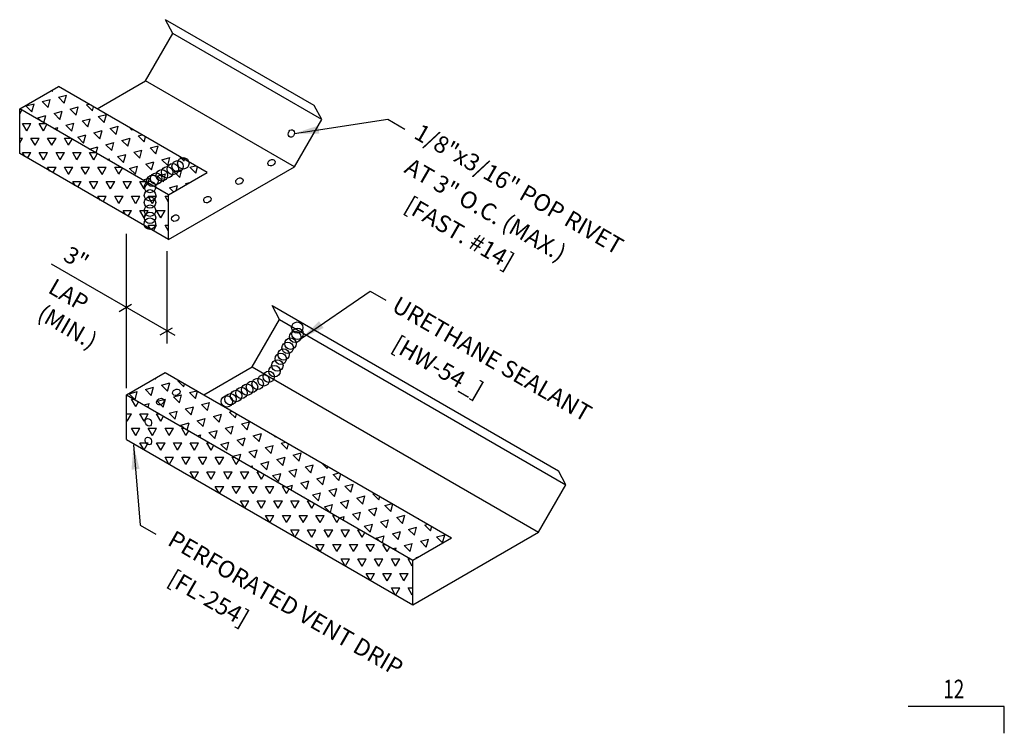
# Model space of a CAD drawing. Extents: x 0.8 to 43.9, y 9.6 to 51.4.
# Drawn here: x 20 to 39.9, y 37 to 51.4 of the extents above; entities that cross this region are included whole.
import ezdxf
from ezdxf.enums import TextEntityAlignment as Align

# ---------------------------------------------------------------- set-up
doc = ezdxf.new("R2010")
doc.units = 0
doc.header["$LTSCALE"] = 4
doc.header["$MEASUREMENT"] = 0
for name, color, linetype in [('DIM', 2, 'CONTINUOUS'), ('FASTENER', 9, 'CONTINUOUS'), ('HDWE', 7, 'CONTINUOUS'), ('MARK', 1, 'CONTINUOUS'), ('TAPE', 8, 'CONTINUOUS'), ('TEXT', 2, 'CONTINUOUS'), ('TRIM', 6, 'CONTINUOUS'), ('TRIM-S', 6, 'CONTINUOUS')]:
    doc.layers.add(name, color=color, linetype=linetype)
doc.styles.add('ROMANS', font='romans.shx', dxfattribs={"width": 0.75, "height": 0.5})
doc.styles.add('TEXT1', font='ROMANS.shx', dxfattribs={"width": 0.75, "height": 0.375})
doc.dimstyles.new('DETAIL$7', dxfattribs={"dimscale": 4, "dimtxt": 0.09375, "dimasz": 0.125, "dimexe": 0.0625, "dimexo": 0.125, "dimgap": 0.0625, "dimtad": 1, "dimdec": 4, "dimzin": 3, "dimdsep": 46, "dimlunit": 4, "dimtxsty": 'TEXT1', "dimblk": 'ARCHTICK', "dimcen": 0.0625, "dimclrd": 7, "dimclre": 7, "dimclrt": 2, "dimadec": 0, "dimazin": 0, "dimtfac": 1, "dimtdec": 4, "dimtmove": 0, "dimatfit": 3, "dimfxl": 0, "dimfrac": 2, "dimtolj": 1, "dimtzin": 3, "dimarcsym": 0})
pattern_1 = [(75, (-17.10525, 19.45445), (-0.2403385, 0.2403385), [0.169945, -0.169945]), (135, (-17.10525, 19.45445), (-0.3283084, -0.08797), [0.169945, -0.169945]), (15, (-17.22542, 19.57462), (0.08797, 0.3283084), [0.169945, -0.169945])]
pattern_2 = [(60, (-17.10525, 19.45445), (-0.169945, 0.2943533), [0.169945, -0.169945]), (120, (-17.10525, 19.45445), (-0.3398899, 2e-10), [0.169945, -0.169945]), (0, (-17.19022, 19.60163), (0.169945, 0.2943533), [0.169945, -0.169945])]

# ---------------------------------------------------------------- blocks, each defined once
blk = doc.blocks.new('slopr1')
at = {"layer": 'MARK', "color": 6}
blk.add_lwpolyline([(0, 0), (0, 0.1368), (-0.4871, 0.1368)], dxfattribs=at)
at = {"layer": 'MARK', "color": 2, "style": 'TEXT1', "width": 0.75}
blk.add_text('12', height=0.09375, dxfattribs=at).set_placement((-0.3095, 0.1779))
blk.add_attdef('SLOPR1', (0.0415, 0.0243), '', height=0.0938, dxfattribs=at)

msp = doc.modelspace()

# ---------------------------------------------------------------- hatches: boundary and pattern name
at = {"layer": 'TAPE'}
h = msp.add_hatch(dxfattribs=at)
h.set_pattern_fill('TRIANG', color=256, scale=0.906373, angle=15, style=0)
h.set_pattern_definition(pattern_1)
h.paths.add_polyline_path([(20.75609, 50.08165), (19.97115, 49.62846), (22.98911, 47.88604), (23.77405, 48.33923)])
h = msp.add_hatch(dxfattribs=at)
h.set_pattern_fill('TRIANG', color=256, scale=0.906373, style=0)
h.set_pattern_definition(pattern_2)
h.paths.add_polyline_path([(19.97115, 49.62846), (19.97115, 48.72209), (22.98911, 46.97967), (22.98911, 47.88604)])
h = msp.add_hatch(dxfattribs=at)
h.set_pattern_fill('TRIANG', color=256, scale=0.906373, angle=15, style=0)
h.set_pattern_definition(pattern_1)
h.paths.add_polyline_path([(22.91874, 44.28193), (22.1338, 43.82874), (27.93805, 40.47766), (28.72299, 40.93084)])
h = msp.add_hatch(dxfattribs=at)
h.set_pattern_fill('TRIANG', color=256, scale=0.906373, style=0)
h.set_pattern_definition(pattern_2)
h.paths.add_polyline_path([(22.1338, 43.82874), (22.1338, 42.92237), (27.93805, 39.57128), (27.93805, 40.47766)])

# ---------------------------------------------------------------- linework, layer by layer
at = {"layer": 'DIM', "color": 7}
for p, q in [((22.1338, 43.96143), (22.1338, 47.09722)), ((22.95688, 46.74564), (22.95688, 44.87205)), ((23.12011, 45.0333), (20.61806, 46.47786)), ((22.23773, 45.65782), (21.99082, 45.51526)), ((23.06186, 45.18201), (22.81495, 45.03945))]:
    msp.add_line(p, q, dxfattribs=at)
at = {"layer": 'FASTENER'}
for centre, major_axis in [((25.47642, 49.12849), (0.02202, 0.07545)), ((25.07561, 48.53836), (0.06807, 0.0393)), ((24.42562, 48.16309), (0.06807, 0.0393)), ((23.77563, 47.78782), (0.06807, 0.0393)), ((23.12565, 47.41255), (0.06807, 0.0393)), ((23.14639, 43.88032), (0.06807, 0.0393)), ((22.8214, 43.69269), (0.06807, 0.0393)), ((22.58077, 43.2713), (-0.0393, 0.06807)), ((22.58077, 42.89277), (-0.0393, 0.06807))]:
    msp.add_ellipse(centre, major_axis=major_axis, ratio=0.78216079, dxfattribs=at)
at = {"layer": 'HDWE', "color": 9}
for centre in [(23.07396, 48.4081), (23.17254, 48.46502), (23.28879, 48.52512), (22.73723, 48.2137), (22.85274, 48.28039), (22.96013, 48.34239), (22.61264, 48.04387), (22.66271, 48.17067), (22.61264, 47.8745), (22.61264, 47.73095), (22.61264, 47.56431), (22.61264, 47.42076), (22.60863, 47.30055), (25.55447, 45.0028), (25.59824, 45.19237), (25.6031, 45.06599), (25.46208, 44.86669), (25.32105, 44.64796), (25.40372, 44.78406), (25.19462, 44.42436), (25.2627, 44.56047), (25.01956, 44.19591), (25.13627, 44.30771), (24.79587, 44.05008), (24.91744, 44.123), (24.35982, 43.80535), (24.46721, 43.86735), (24.58103, 43.93306), (24.67961, 43.98998), (24.16978, 43.69563), (24.24431, 43.73866)]:
    msp.add_circle(centre, 0.11578, dxfattribs=at)
at = {"layer": 'TRIM'}
for p, q in [((23.07725, 51.1563), (22.92463, 51.43807)), ((22.52221, 50.19494), (23.07725, 51.1563)), ((21.54103, 49.62846), (22.52221, 50.19494)), ((19.97115, 49.62846), (20.75609, 50.08165)), ((23.77405, 48.33923), (20.75609, 50.08165)), ((22.98911, 47.88604), (19.97115, 49.62846)), ((19.97115, 48.72209), (19.97115, 49.62846)), ((26.09521, 49.41388), (25.94259, 49.69565)), ((25.54017, 48.45252), (26.09521, 49.41388)), ((22.98911, 46.97967), (19.97115, 48.72209)), ((22.98911, 46.97967), (25.54017, 48.45252)), ((22.98911, 47.88604), (23.77405, 48.33923)), ((22.98911, 46.97967), (22.98911, 47.88604)), ((25.2399, 45.35658), (25.08728, 45.63835)), ((24.68486, 44.39522), (25.2399, 45.35658)), ((23.70368, 43.82874), (24.68486, 44.39522)), ((22.1338, 43.82874), (22.91874, 44.28193)), ((22.91874, 44.28193), (28.72299, 40.93084)), ((22.1338, 43.82874), (27.93805, 40.47766)), ((22.1338, 42.92237), (22.1338, 43.82874)), ((22.1338, 42.92237), (27.93805, 39.57128)), ((31.04415, 42.00549), (30.89153, 42.28727)), ((30.48911, 41.04414), (31.04415, 42.00549)), ((27.93805, 39.57128), (30.48911, 41.04414)), ((27.93805, 40.47766), (28.72299, 40.93084)), ((27.93805, 39.57128), (27.93805, 40.47766))]:
    msp.add_line(p, q, dxfattribs=at)
at = {"layer": 'TRIM-S'}
for p, q in [((25.94259, 49.69565), (22.92463, 51.43807)), ((26.09521, 49.41388), (23.07725, 51.1563)), ((25.54017, 48.45252), (22.52221, 50.19494)), ((25.08728, 45.63835), (30.89153, 42.28727)), ((25.2399, 45.35658), (31.04415, 42.00549)), ((24.68486, 44.39522), (30.48911, 41.04414))]:
    msp.add_line(p, q, dxfattribs=at)

# ---------------------------------------------------------------- block references
at = {"layer": 'MARK', "xscale": 4, "yscale": 4, "zscale": 4}
msp.add_blockref('slopr1', (39.93121, 36.96343), dxfattribs=at)

# ---------------------------------------------------------------- texts
at = {"layer": 'TEXT', "style": 'ROMANS', "oblique": 330}
for s, height, p in [('1/8"x3/16" POP RIVET', 0.3449189, (27.93872, 49.04674)), ('AT 3" O.C. (MAX.)', 0.3449189, (27.74323, 48.35139)), ('[FAST. #14]', 0.3449189, (27.74323, 47.57478)), ('3"', 0.338437, (20.83023, 46.5704)), ('LAP', 0.338437, (20.52295, 45.91408)), ('URETHANE SEALANT', 0.3449189, (27.48823, 45.54634)), ('[HW-54_]', 0.344919, (27.48823, 44.7516)), ('PERFORATED VENT DRIP', 0.3449189, (22.94531, 40.79724)), ('[FL-254]', 0.344919, (22.94531, 40.00249))]:
    msp.add_text(s, height=height, rotation=330, dxfattribs=at).set_placement(p)
at = {"layer": 'TEXT', "color": 2, "linetype": 'ByBlock', "style": 'ROMANS', "oblique": 330}
msp.add_text('(MIN.)', height=0.338437, rotation=330, dxfattribs=at).set_placement((20.94205, 45.20861), align=Align.MIDDLE_CENTER)

# ---------------------------------------------------------------- leaders
at = {"layer": 'TEXT'}
for points in [[(25.53908, 49.13082), (27.43569, 49.42336), (27.77556, 49.21953)], [(25.67432, 44.97049), (27.07623, 45.93277), (27.39344, 45.75158)], [(22.27848, 42.81632), (22.41256, 41.18367), (22.72978, 41.00248)]]:
    msp.add_leader(points, dimstyle='DETAIL$7', dxfattribs=at)

doc.saveas('drawing.dxf')
